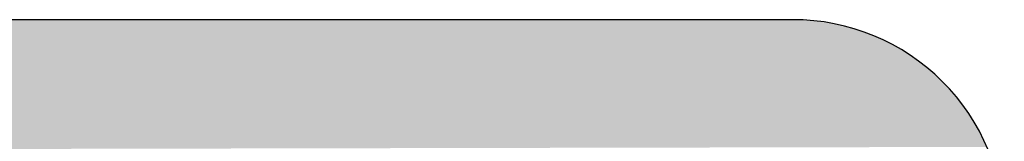
# Model space of a CAD drawing. Extents: x 0 to 354, y 0 to 482.
# Drawn here: x 220 to 229, y 248 to 250 of the extents above; entities that cross this region are included whole.
import ezdxf

# ---------------------------------------------------------------- set-up
doc = ezdxf.new("R2010")
doc.units = 0
for name, color, linetype in [('APL_HATCH', 253, 'CONTINUOUS'), ('APL_JOINERY', 2, 'CONTINUOUS'), ('DIE', 2, 'CONTINUOUS')]:
    doc.layers.add(name, color=color, linetype=linetype)

# ---------------------------------------------------------------- blocks, each defined once
blk = doc.blocks.new('*U86')
at = {"layer": 'APL_HATCH', "linetype": 'CONTINUOUS', "extrusion": (0, 0, -1)}
for points in [[(-3, 21.25), (-23.1353, 21.2078), (-3, 21.1)], [(-23.1353, 21.2078), (-23.0861, 21.1024), (-3, 21.1)], [(-3, 21.1), (-23.0309, 21), (-2.9964, 21.0397)], [(-23.0861, 21.1024), (-23.0309, 21), (-3, 21.1)], [(-2.9855, 20.9803), (-22.9698, 20.901), (-2.9675, 20.9227)], [(-2.9964, 21.0397), (-23.0309, 21), (-2.9855, 20.9803)], [(-23.0309, 21), (-22.9698, 20.901), (-2.9855, 20.9803)], [(-2.9427, 20.8676), (-22.9031, 20.8057), (-2.9115, 20.816)], [(-2.9675, 20.9227), (-22.9698, 20.901), (-2.9427, 20.8676)], [(-22.9698, 20.901), (-22.9031, 20.8057), (-2.9427, 20.8676)], [(-2.9115, 20.816), (-22.9031, 20.8057), (-2.8743, 20.7684)], [(-22.9031, 20.8057), (-22.8309, 20.7144), (-2.8743, 20.7684)], [(-2.784, 20.6885), (-22.7536, 20.6275), (-2.7324, 20.6573)], [(-2.8316, 20.7257), (-22.8309, 20.7144), (-2.784, 20.6885)], [(-22.8309, 20.7144), (-22.7536, 20.6275), (-2.784, 20.6885)], [(-2.8743, 20.7684), (-22.8309, 20.7144), (-2.8316, 20.7257)], [(-2.5603, 20.6036), (-22.6713, 20.5453), (-2.5, 20.6)], [(-2.5, 20.6), (-22.6713, 20.5453), (-4.75, 20)], [(-2.6197, 20.6145), (-22.6713, 20.5453), (-2.5603, 20.6036)], [(-2.6773, 20.6325), (-22.7536, 20.6275), (-2.6197, 20.6145)], [(-22.7536, 20.6275), (-22.6713, 20.5453), (-2.6197, 20.6145)], [(-2.7324, 20.6573), (-22.7536, 20.6275), (-2.6773, 20.6325)], [(-22.6713, 20.5453), (-22.5844, 20.4679), (-4.75, 20)], [(-22.5844, 20.4679), (-22.4932, 20.3958), (-4.75, 20)], [(-22.4932, 20.3958), (-22.3979, 20.329), (-4.75, 20)], [(-22.3979, 20.329), (-22.2989, 20.2679), (-4.75, 20)], [(-22.2989, 20.2679), (-22.1965, 20.2127), (-4.75, 20)], [(-22.1965, 20.2127), (-22.091, 20.1636), (-4.75, 20)], [(-22.091, 20.1636), (-21.9829, 20.1206), (-4.75, 20)], [(-21.9829, 20.1206), (-21.8725, 20.084), (-4.75, 20)], [(-21.8725, 20.084), (-21.7601, 20.0539), (-4.75, 20)], [(-21.7601, 20.0539), (-21.6462, 20.0304), (-4.75, 20)], [(-21.6462, 20.0304), (-21.531, 20.0135), (-4.75, 20)], [(-21.531, 20.0135), (-21.4151, 20.0034), (-4.75, 20)], [(-21.4151, 20.0034), (-21.2989, 20), (-4.75, 20)]]:
    blk.add_solid(points, dxfattribs=at)
blk = doc.blocks.new('00503C')
at = {"layer": 'DIE'}
blk.add_lwpolyline([(23.2989, 22, -0.414214), (21.2989, 20), (4.75, 20, 0.414214)], format="xyb", dxfattribs=at)
at = {"layer": 'APL_HATCH', "linetype": 'CONTINUOUS'}
blk.add_blockref('*U86', (0, 0), dxfattribs=at)
blk = doc.blocks.new('92030')
at = {"layer": 'APL_JOINERY'}
blk.add_blockref('00503C', (-4.5, -20), dxfattribs=at)

msp = doc.modelspace()

# ---------------------------------------------------------------- block references
at = {"layer": 'APL_JOINERY', "color": 2, "xscale": -1, "rotation": 180}
msp.add_blockref('92030', (210.0958, 249.5084), dxfattribs=at)

doc.saveas('drawing.dxf')
